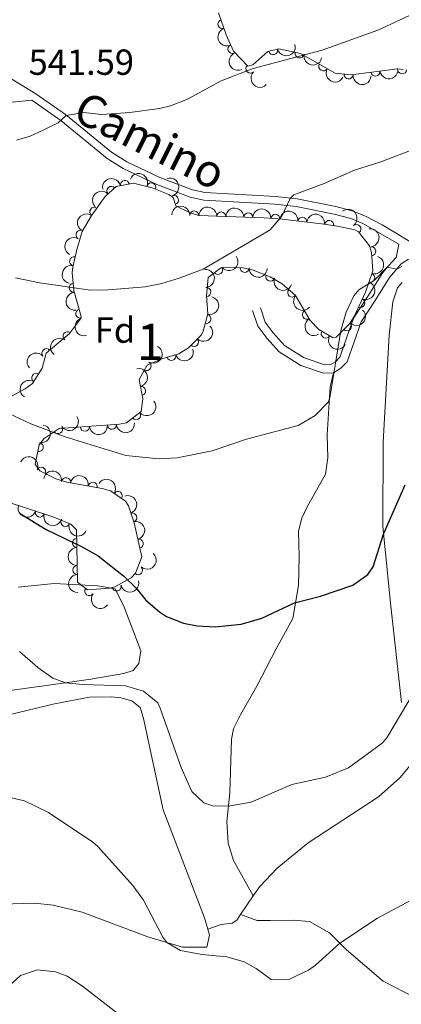
# Model space of a CAD drawing. Units: metres. Extents: x 641809 to 648738, y 720838 to 725609.
# Drawn here: x 646004 to 646110, y 721013 to 721285 of the extents above; entities that cross this region are included whole.
import ezdxf
from ezdxf.enums import TextEntityAlignment as Align

# ---------------------------------------------------------------- set-up
doc = ezdxf.new("R2010")
doc.units = ezdxf.units.M
doc.header["$MEASUREMENT"] = 0
doc.linetypes.add('DGN Style 3', pattern=[108.14109833394497, 77.24364166710355, -30.89745666684142])
for name, color, linetype, lineweight in [('Centroides', 7, 'Continuous', 5), ('Entidades rústicas y varios', 7, 'Continuous', 5), ('Relieve y altimetría', 7, 'Continuous', 5), ('Textos de rotulación', 7, 'Continuous', 5), ('Viales y ferrocarril', 7, 'Continuous', 5)]:
    doc.layers.add(name, color=color, linetype=linetype, lineweight=lineweight)
doc.styles.add('Style-arial', font='arial.shx', dxfattribs={"bigfont": 'arialbig.shx'})
doc.styles.add('Style-Arial Narrow', font='txt')
doc.styles.add('Style-Helvetica-Narrow-Oblique', font='txt')

msp = doc.modelspace()

# ---------------------------------------------------------------- linework, layer by layer
at = {"layer": 'Entidades rústicas y varios', "color": 92, "linetype": 'DGN Style 3', "lineweight": 5}
for points in [[(646110.4099999999, 721270.8999999999, 538.73), (646108.8300000001, 721271.05, 538.83), (646096.0900000001, 721269.46, 540.26), (646091.6699999999, 721269.8600000001, 540.38), (646082.0800000001, 721275.29, 540.61), (646076.02, 721276.5900000001, 541.21), (646073.02, 721275.8500000001, 541.33), (646068.8800000001, 721272.1699999999, 541.34), (646067.51, 721271.8200000001, 541.44), (646063.5, 721275.94, 542.28), (646061.47, 721280.45, 543.05), (646059.3899999999, 721286.55, 544.1800000000001)], [(646001.52, 721180.3200000001, 531.87), (646005.9099999999, 721182.6599999999, 532.5), (646007.96, 721184.1300000001, 532.82), (646010.6200000001, 721188.3600000001, 533.17), (646011.78, 721192.54, 533.77), (646018.2, 721197.98, 534.72), (646021.21, 721202.02, 535.33), (646021.3800000001, 721202.6699999999, 535.4300000000001), (646019.4099999999, 721209.8300000001, 536.62), (646018.96, 721214.75, 537.5600000000001), (646019.0800000001, 721216.3300000001, 537.8100000000001), (646020.19, 721221.2, 537.8), (646021.72, 721226.1200000001, 538.04), (646024.1799999999, 721230.3800000001, 538.9), (646028.05, 721235.77, 539.4), (646031.05, 721238.56, 539.47), (646035.9199999999, 721239.48, 539.45), (646041.04, 721238.24, 539.23), (646045.6300000001, 721236.3999999999, 538.65), (646046.8800000001, 721235.54, 538.4), (646047.6100000001, 721233.23, 537.9300000000001), (646051.3500000001, 721231.4299999999, 536.98), (646053.9199999999, 721230.54, 536.62), (646072.03, 721229.8900000001, 534.96), (646077.01, 721229.52, 534.74), (646087.8999999999, 721228.26, 534.32), (646092.26, 721227.6400000001, 533.89), (646097.06, 721226.5800000001, 533.1), (646098.0800000001, 721226.1000000001, 532.94), (646101.1000000001, 721222.1499999999, 532.22), (646101.6499999999, 721220.3500000001, 531.98), (646102.04, 721215.3200000001, 531.66), (646099.98, 721209.4199999999, 531.65), (646097.02, 721202.8800000001, 532.4300000000001), (646095.6799999999, 721200.76, 532.7), (646091.95, 721197, 532.67), (646091.0900000001, 721196.75, 532.7), (646087.0800000001, 721199.04, 533.02), (646084.76, 721201.53, 533.29), (646080.71, 721208.4299999999, 534.48), (646076.94, 721211.69, 534.67), (646073.6699999999, 721213.6599999999, 534.72), (646068.95, 721215.45, 534.75), (646066.2, 721216.1000000001, 534.72), (646061.2, 721216.29, 534.52), (646059.94, 721216.01, 534.48), (646056.49, 721213.4099999999, 534.36), (646056.1000000001, 721208.4099999999, 534.2), (646056.4099999999, 721203.4199999999, 534), (646055.19, 721198.6200000001, 533.72), (646054.6399999999, 721197.6000000001, 533.65), (646051.06, 721194.05, 533.28), (646048.45, 721192.3999999999, 533.05), (646043.73, 721190.98, 532.83), (646039.6799999999, 721189.25, 532.58), (646037.4199999999, 721185.27, 531.98), (646038.4299999999, 721179.95, 531.39), (646038.02, 721176.46, 531.15), (646033.95, 721173.27, 531), (646032.03, 721172.8900000001, 530.92), (646015.3400000001, 721171.71, 529.73), (646011.22, 721168.97, 529.39), (646009.8400000001, 721167.22, 529.25), (646008.72, 721161.8900000001, 528.92), (646009.95, 721160.02, 528.78), (646014.45, 721157.8, 528.95), (646017.4199999999, 721156.8800000001, 529.13), (646027.27, 721155.2, 529.17), (646029.52, 721154.51, 529.13), (646033.69, 721151.6400000001, 528.89), (646034.46, 721150.4099999999, 528.78), (646036.0700000001, 721145.71, 528.17), (646038.1499999999, 721136.31, 527.59), (646036.4299999999, 721131.77, 527.23), (646035.22, 721130.46, 527.11), (646030.77, 721127.97, 526.76), (646029.23, 721127.5900000001, 526.64), (646023.19, 721127.1599999999, 526.33), (646020.3899999999, 721129.31, 526.16), (646020.31, 721134.3, 526.22), (646020.1699999999, 721143.7, 527.11), (646018.52, 721145.3, 527.23), (646013.8999999999, 721147.23, 527.39), (646000.0900000001, 721151.75, 527.71)]]:
    msp.add_polyline3d(points, dxfattribs=at)
at = {"layer": 'Entidades rústicas y varios', "color": 92, "linetype": 'Continuous', "lineweight": 5}
for points in [[(646109.9299999999, 721096.05, 520.19), (646106.96, 721123.51, 522.92), (646104.79, 721144.71, 525.24), (646104.9099999999, 721167.9199999999, 526.55), (646106.55, 721197.54, 528.03), (646107.5700000001, 721206.72, 528.27), (646108.9099999999, 721210.5700000001, 528.27), (646110.1599999999, 721212.1000000001, 528.27)], [(646003.98, 721127.94, 521.86), (646013.94, 721128.8999999999, 522.69), (646025.8999999999, 721128.27, 523.34), (646030.79, 721127.4199999999, 524), (646033.3, 721122.3500000001, 523.52), (646037.8899999999, 721110.3500000001, 522.99), (646037.3700000001, 721106.8600000001, 522.39), (646035.77, 721104.8600000001, 522.15), (646033.23, 721104.01, 521.5), (646024.0900000001, 721102.48, 520.73), (646010.4199999999, 721100.53, 519.3), (645994.8999999999, 721098.45, 518.35)], [(645906.3999999999, 721071.55, 520.9), (645915.05, 721075.1599999999, 519.77), (645936.4299999999, 721081.3999999999, 518.23), (645955.75, 721085.1699999999, 517.22), (645972.3200000001, 721086.81, 516.5600000000001), (645986.1000000001, 721089.1100000001, 516.74), (645998.7, 721091.97, 516.98), (646014.0800000001, 721095.6799999999, 517.87), (646023.6799999999, 721097.56, 519.0600000000001), (646029.8300000001, 721097.6499999999, 519.24), (646032.3899999999, 721097.3400000001, 519.3), (646035.4199999999, 721096.46, 519.41), (646037.77, 721094.6400000001, 519.59), (646038.6300000001, 721091.6300000001, 519.59), (646044.1100000001, 721066.4199999999, 517.87), (646055.47, 721036.53, 515.97), (646056.44, 721033.3900000001, 516.05)], [(646056.44, 721033.3900000001, 516.05), (646056.9299999999, 721031.8, 516.09), (646056.1699999999, 721028.4199999999, 515.97), (646049.44, 721028.4299999999, 515.49), (646039.8800000001, 721031.31, 514.42), (646021.6699999999, 721038.1100000001, 513.0600000000001), (646013.6399999999, 721040.0800000001, 512.7), (646008.6399999999, 721040.5900000001, 512.58), (645999.48, 721040.3300000001, 512.82), (645983.75, 721036.73, 513.24), (645973.44, 721035.19, 513.41), (645963.9299999999, 721034.81, 513.83), (645953.95, 721035.01, 514.6), (645943.28, 721034.6200000001, 515.55), (645931.81, 721033.29, 516.8), (645921.73, 721031.72, 518.23)]]:
    msp.add_polyline3d(points, dxfattribs=at)
at = {"layer": 'Entidades rústicas y varios', "color": 92, "linetype": 'Continuous', "lineweight": 5, "extrusion": (0.203875360731482, -0.09749861077269908, 0.974129795347623)}
msp.add_arc((929430.5647599618, -264509.4437517063, 61921.62011937528), 2.516055640060342, 45.36446333574665, 225.9090503451193, dxfattribs=at)
at = {"layer": 'Entidades rústicas y varios', "color": 92, "linetype": 'Continuous', "lineweight": 5}
for centre, radius, start, end in [((646060.4731432043, 721283.433926861, 543.820522990692), 1.250091938746998, 109.7946963759869, 289.0082507949822), ((646063.2325349711, 721276.5817544039, 542.5825992872631), 1.250091938746998, 115.1991890348153, 294.4127434538108), ((646074.4856372566, 721276.2316189383, 541.3196800262558), 1.250091938746998, 194.822513041059, 14.03606746005435), ((646081.7934186971, 721275.3714320136, 540.7596578865131), 1.250091938746998, 168.8584912826001, 348.0720457015954), ((646068.2034407314, 721271.1355099333, 541.4801024503505), 1.250091938746999, 135.1909891902383, 314.4045436092337), ((646088.3499322599, 721271.7622922289, 540.4859161247537), 1.250091938746998, 151.4469799509587, 330.6605343699541), ((646095.328444347, 721269.5485090928, 540.3144854084372), 1.250091938746998, 175.7951091213579, 355.0086635403533), ((646102.7351385618, 721270.3089999869, 539.6529212179369), 1.250091938746999, 188.080107309806, 7.293661728801411), ((646110.1404321585, 721270.9451899084, 538.8258525034869), 1.250091938746998, 175.542942942587, 354.7564973615824), ((646029.7915286564, 721237.362977651, 539.4616604445632), 1.250091938746999, 43.88900268979347, 223.1025571087889), ((646033.5114711588, 721239.0051453265, 539.4548673714784), 1.250091938746998, 11.66393446352254, 190.8774888825179), ((646040.8151839406, 721238.3091027862, 539.1110387734684), 1.250091938746999, 339.1217210588362, 158.3352754778317), ((646047.0781075326, 721234.8483642642, 538.0182283691676), 1.250091938746998, 288.5035997657233, 107.7171541847187), ((646025.0748207672, 721231.5928228972, 539.1076516405009), 1.250091938746999, 55.28795478720698, 234.5015092062024), ((646052.7066261449, 721230.5640272766, 536.6167762922798), 1.250091938746999, 358.9105968255068, 178.1241512445023), ((646060.1705500456, 721230.2961338176, 535.9326176133554), 1.250091938746999, 358.9105968255068, 178.1241512445023), ((646067.6344739462, 721230.0282403589, 535.248458934431), 1.250091938746999, 358.9105968255068, 178.1241512445023), ((646075.1050311385, 721229.6419697572, 534.7690818959437), 1.250091938746999, 356.7170531799673, 175.9306075989628), ((646082.5563176314, 721228.8586368414, 534.4781679035607), 1.250091938746998, 354.3662445574466, 173.579798976442), ((646089.9802514596, 721227.9444778515, 533.9926468313088), 1.250091938746999, 352.8728580109172, 172.0864124299127), ((646097.5023153995, 721226.8234585479, 532.8932209267487), 1.250091938746999, 308.3661337351572, 127.5796881541527), ((646021.2392786203, 721225.2485164753, 538.0843282543987), 1.250091938746998, 60.96124066853639, 240.1747950875318), ((646101.6038393339, 721220.6929661729, 531.922715783643), 1.250091938746999, 275.3997077410881, 94.61326216008347), ((646019.4682867208, 721217.9457697191, 537.8041734496168), 1.250091938746999, 78.12630487996536, 257.3398592989608), ((646059.2854502322, 721215.5411464698, 534.4229569320477), 1.250091938746999, 217.9686880675566, 37.18224248655198), ((646066.596474956, 721216.1044583321, 534.6859195050105), 1.250091938746998, 178.7899689888351, 358.0035234078305), ((646073.6968514842, 721213.6706830957, 534.7272939210948), 1.250091938746999, 160.1975662926748, 339.4111207116702), ((646101.3289894478, 721213.3427976789, 531.6546398462033), 1.250091938746999, 251.7193835339018, 70.93293795289723), ((646019.3603004785, 721210.587584419, 537.0019732239898), 1.250091938746999, 96.19208894832718, 275.4056433673226), ((646056.0164213644, 721209.4406881011, 534.1914089533185), 1.250091938746999, 274.5210502087417, 93.73460462773718), ((646079.7527314099, 721209.2835637697, 534.576488133537), 1.250091938746998, 140.1154853156876, 319.329039734683), ((646098.5912767567, 721206.3989891375, 532.1469356703208), 1.250091938746999, 246.6146831500718, 65.82823756906714), ((646021.1892967056, 721203.4366601079, 535.7566506083865), 1.250091938746999, 106.3498521077167, 285.5634065267122), ((646056.0318506921, 721202.0114019103, 533.8469581859252), 1.250091938746998, 256.7054499563338, 75.91900437532927), ((646083.8458887516, 721203.1259173453, 533.7492527541996), 1.250091938746998, 121.3772428064858, 300.5907972254812), ((646094.8855760829, 721199.9868895249, 532.6866491457924), 1.250091938746999, 226.1956494156836, 45.40920383467903), ((646017.658554961, 721197.2206208175, 534.7582864470374), 1.250091938746998, 54.27822685305194, 233.4917812720474), ((646089.0093581544, 721197.9606645252, 532.9533356758259), 1.250091938746998, 151.2366699222826, 330.450224341278), ((646052.6165885297, 721195.6210208563, 533.3506609378763), 1.250091938746999, 225.7250867508553, 44.93864116985073), ((646011.8155563874, 721192.5445560999, 533.9143615867911), 1.250091938746998, 41.24250294019915, 220.4560573591946), ((646039.4995714747, 721188.971765986, 532.3729137710083), 1.250091938746999, 241.3765529775101, 60.59010739650554), ((646046.3509345558, 721191.7888756052, 532.8966920509613), 1.250091938746999, 197.7099419319034, 16.92349635089879), ((646008.997959448, 721185.7439392658, 533.0418608466796), 1.250091938746999, 58.80277170305033, 238.0163261220457), ((646037.9980921738, 721182.1203969023, 531.4950577892954), 1.250091938746998, 281.7158126889111, 100.9293671079064), ((646036.6243408362, 721175.3908939417, 531.0627870279193), 1.250091938746998, 219.0549344203357, 38.26848883933111), ((646015.0383256946, 721171.5328029066, 529.6201945986674), 1.250091938746998, 214.5919961555759, 33.80555057457127), ((646022.4529139379, 721172.232449261, 530.148443071992), 1.250091938746998, 185.0103020767197, 4.223856495715169), ((646029.9153886468, 721172.7600538242, 530.6805188601035), 1.250091938746998, 185.0103020767197, 4.223856495715169), ((646009.6858110495, 721166.5811016378, 529.1345389466361), 1.250091938746999, 259.0991756611625, 78.31273008015783), ((646010.3542953318, 721159.7987923163, 528.8379027993026), 1.250091938746999, 334.7075019845532, 153.9210564035486), ((646017.2454851819, 721156.8899729205, 529.134303097199), 1.250091938746998, 351.2870251426759, 170.5005795616712), ((646024.6386616239, 721155.6290047555, 529.1643261487405), 1.250091938746998, 351.2870251426759, 170.5005795616712), ((646031.548579515, 721153.090146736, 528.9534118935459), 1.250091938746999, 326.4284922628677, 145.6420466818631), ((646010.0044036526, 721148.5255537527, 527.5079056697705), 1.250091938746999, 162.8429385825009, 342.0564930014963), ((646017.037648042, 721145.9403952137, 527.3214987561911), 1.250091938746999, 158.2934813232745, 337.5070357422699), ((646035.5504875057, 721147.1663847484, 528.2065279285054), 1.250091938746998, 289.8752212045412, 109.0887756235366), ((646020.2427022541, 721140.1286854292, 526.8900472406053), 1.250091938746999, 91.81943984874603, 271.0329942677415), ((646037.333985623, 721139.9074529461, 527.7370060256025), 1.250091938746998, 283.4433281813661, 102.6568826003616), ((646020.3557855284, 721132.661238939, 526.2153035604053), 1.250091938746999, 91.88465246383865, 271.0982068828341), ((646037.1361533192, 721132.5632675944, 527.2174309579678), 1.250091938746999, 228.2386112721433, 47.45216569113875), ((646023.6894538337, 721126.801089298, 526.2994732761156), 1.250091938746999, 143.4470477188841, 322.6606021378795), ((646031.2141639076, 721128.0996943726, 526.7005105415435), 1.250091938746998, 194.8271891023815, 14.04074352137693)]:
    msp.add_arc(centre, radius, start, end, dxfattribs=at)
at = {"layer": 'Entidades rústicas y varios', "color": 92, "linetype": 'Continuous', "lineweight": 5, "extrusion": (0.1148020162930667, 0.1946577480375355, 0.9741297953476229)}
msp.add_arc((-190097.7132341902, -924798.7482768069, 215100.1653251437), 2.516055640060341, 45.36446333574667, 225.9090503451193, dxfattribs=at)
at = {"layer": 'Entidades rústicas y varios', "color": 92, "linetype": 'Continuous', "lineweight": 5, "extrusion": (0.2121520904889463, -0.07786290719699689, 0.974129795347623)}
msp.add_arc((899706.9266495097, -348613.4287620074, 81431.7088076495), 2.516055640060342, 45.36446333574664, 225.9090503451193, dxfattribs=at)
at = {"layer": 'Entidades rústicas y varios', "color": 92, "linetype": 'Continuous', "lineweight": 5, "extrusion": (0.1884374109778098, 0.1247496852099364, 0.9741297953476231)}
msp.add_arc((244773.4203107338, -912523.3736261814, 212251.8151718288), 2.516055640060342, 45.36446333574664, 225.9090503451193, dxfattribs=at)
at = {"layer": 'Entidades rústicas y varios', "color": 92, "linetype": 'Continuous', "lineweight": 5, "extrusion": (0.2259883474240997, -0.0006392530975130735, 0.9741297953476231)}
msp.add_arc((723093.1150384156, -627244.5895443762, 146070.4718221077), 2.516055640060343, 45.36446333574663, 225.9090503451192, dxfattribs=at)
at = {"layer": 'Entidades rústicas y varios', "color": 92, "linetype": 'Continuous', "lineweight": 5, "extrusion": (0.2171324125031374, 0.06264708498059272, 0.974129795347623)}
msp.add_arc((513897.5595819885, -799361.4103802629, 185998.9880416653), 2.516055640060342, 45.36446333574664, 225.9090503451193, dxfattribs=at)
at = {"layer": 'Entidades rústicas y varios', "color": 92, "linetype": 'Continuous', "lineweight": 5, "extrusion": (0.1719919368004709, 0.1465943910646687, 0.974129795347623)}
msp.add_arc((129820.3076849998, -934646.7605511978, 217383.7827025694), 2.516055640060343, 45.36446333574663, 225.9090503451193, dxfattribs=at)
at = {"layer": 'Entidades rústicas y varios', "color": 92, "linetype": 'Continuous', "lineweight": 5, "extrusion": (0.1368619915024276, 0.1798330812114047, 0.9741297953476231)}
msp.add_arc((-77334.45643319673, -940155.367180374, 218661.0501991199), 2.516055640060343, 45.36446333574663, 225.9090503451192, dxfattribs=at)
at = {"layer": 'Entidades rústicas y varios', "color": 92, "linetype": 'Continuous', "lineweight": 5, "extrusion": (-0.2068209034185858, -0.09108378409529455, 0.9741297953476229)}
msp.add_arc((-399682.3614970413, 859238.4602972914, -198782.5062339092), 2.516055640060342, 45.36446333574663, 225.9090503451192, dxfattribs=at)
at = {"layer": 'Entidades rústicas y varios', "color": 92, "linetype": 'Continuous', "lineweight": 5, "extrusion": (-0.1253531949686259, -0.1880364813730461, 0.974129795347623)}
msp.add_arc((137474.0316698141, 933783.4866617958, -216075.9213072652), 2.516055640060342, 45.36446333574664, 225.9090503451193, dxfattribs=at)
at = {"layer": 'Entidades rústicas y varios', "color": 92, "linetype": 'Continuous', "lineweight": 5, "extrusion": (-0.201626764677082, 0.1020675736061696, 0.974129795347623)}
msp.add_arc((-935271.5073261743, 244290.9633555263, -56121.4025190386), 2.516055640060342, 45.36446333574663, 225.9090503451193, dxfattribs=at)
at = {"layer": 'Entidades rústicas y varios', "color": 92, "linetype": 'Continuous', "lineweight": 5, "extrusion": (-0.005773994294254195, -0.2259154771278147, 0.974129795347623)}
msp.add_arc((627388.7187576611, 718547.6605466242, -166143.1605234042), 2.516055640060342, 45.36446333574663, 225.9090503451193, dxfattribs=at)
at = {"layer": 'Entidades rústicas y varios', "color": 92, "linetype": 'Continuous', "lineweight": 5, "extrusion": (-0.1637705168999419, -0.1557252696588581, 0.974129795347623)}
for centre in [(-77482.32003108447, 940320.1718670733, -217595.286278242), (-77476.98263293778, 940325.1064752, -217597.13339049), (-77471.64523479133, 940330.041083327, -217598.9805027381)]:
    msp.add_arc(centre, 2.516055640060342, 45.36446333574663, 225.9090503451193, dxfattribs=at)
at = {"layer": 'Entidades rústicas y varios', "color": 92, "linetype": 'Continuous', "lineweight": 5, "extrusion": (0.03898970098000402, -0.2226004156184083, 0.9741297953476231)}
msp.add_arc((760768.2751589941, 583582.2565474262, -134832.7778908775), 2.516055640060342, 45.36446333574663, 225.9090503451192, dxfattribs=at)
at = {"layer": 'Entidades rústicas y varios', "color": 92, "linetype": 'Continuous', "lineweight": 5, "extrusion": (-0.1696109286970088, -0.1493428092762971, 0.974129795347623)}
msp.add_arc((-114352.1614538204, 936757.7597320189, -216770.7358317282), 2.516055640060343, 45.36446333574664, 225.9090503451193, dxfattribs=at)
at = {"layer": 'Entidades rústicas y varios', "color": 92, "linetype": 'Continuous', "lineweight": 5, "extrusion": (-0.1755939060148363, -0.1422600505639271, 0.974129795347623)}
msp.add_arc((-153689.8602072468, 931405.5622975942, -215529.3733519696), 2.516055640060342, 45.36446333574664, 225.9090503451193, dxfattribs=at)
at = {"layer": 'Entidades rústicas y varios', "color": 92, "linetype": 'Continuous', "lineweight": 5, "extrusion": (-0.1792417827659022, -0.1376354791719756, 0.9741297953476231)}
msp.add_arc((-178547.7824389689, 927192.6151913239, -214552.5063606947), 2.516055640060343, 45.36446333574665, 225.9090503451193, dxfattribs=at)
at = {"layer": 'Entidades rústicas y varios', "color": 92, "linetype": 'Continuous', "lineweight": 5, "extrusion": (-0.22431103981253, 0.02748998425281156, 0.974129795347623)}
msp.add_arc((-794466.7670452488, 539364.29401322, -124580.9922714048), 2.516055640060342, 45.36446333574664, 225.9090503451193, dxfattribs=at)
at = {"layer": 'Entidades rústicas y varios', "color": 92, "linetype": 'Continuous', "lineweight": 5, "extrusion": (-0.1732360166030093, 0.1451221015818064, 0.974129795347623)}
msp.add_arc((-967770.0254169883, 31424.83586503816, -6744.654626720381), 2.516055640060342, 45.36446333574663, 225.9090503451193, dxfattribs=at)
at = {"layer": 'Entidades rústicas y varios', "color": 92, "linetype": 'Continuous', "lineweight": 5, "extrusion": (0.06080406148780855, -0.2176557096025396, 0.974129795347623)}
msp.add_arc((816246.9372120216, 507458.1365876443, -117173.725007615), 2.516055640060342, 45.36446333574667, 225.9090503451193, dxfattribs=at)
at = {"layer": 'Entidades rústicas y varios', "color": 92, "linetype": 'Continuous', "lineweight": 5, "extrusion": (0.122331511164891, -0.1900161656073303, 0.9741297953476231)}
msp.add_arc((933589.6323361221, 250191.3170570423, -57490.45064606743), 2.516055640060343, 45.36446333574664, 225.9090503451193, dxfattribs=at)
at = {"layer": 'Entidades rústicas y varios', "color": 92, "linetype": 'Continuous', "lineweight": 5, "extrusion": (0.02904529674360866, 0.2241149538809803, 0.9741297953476231)}
msp.add_arc((-548009.3760905369, -777499.3194589546, 180920.9578372349), 2.516055640060342, 45.36446333574665, 225.9090503451193, dxfattribs=at)
at = {"layer": 'Entidades rústicas y varios', "color": 92, "linetype": 'Continuous', "lineweight": 5, "extrusion": (-0.1003637732769292, 0.2024802578762072, 0.974129795347623)}
msp.add_arc((-899189.036318636, -349837.1639839722, 81704.38607174146), 2.516055640060343, 45.36446333574664, 225.9090503451193, dxfattribs=at)
at = {"layer": 'Entidades rústicas y varios', "color": 92, "linetype": 'Continuous', "lineweight": 5, "extrusion": (-0.1709902185180501, 0.1477615883345455, 0.974129795347623)}
msp.add_arc((-968110.7516854259, 16938.57988659036, -3381.646067550333), 2.516055640060342, 45.36446333574663, 225.9090503451193, dxfattribs=at)
at = {"layer": 'Entidades rústicas y varios', "color": 92, "linetype": 'Continuous', "lineweight": 5, "extrusion": (0.1640980103516825, 0.1553801300508444, 0.974129795347623)}
msp.add_arc((79488.8017003733, -939922.5410213494, 218601.9377364818), 2.516055640060342, 45.36446333574665, 225.9090503451193, dxfattribs=at)
at = {"layer": 'Entidades rústicas y varios', "color": 92, "linetype": 'Continuous', "lineweight": 5, "extrusion": (0.2050742608119011, 0.09495098403097582, 0.974129795347623)}
msp.add_arc((383011.2509602588, -866178.8575501628, 201494.1164385931), 2.516055640060343, 45.36446333574663, 225.9090503451193, dxfattribs=at)
at = {"layer": 'Entidades rústicas y varios', "color": 92, "linetype": 'Continuous', "lineweight": 5, "extrusion": (-0.08194982217116009, 0.2106071424764921, 0.9741297953476231)}
msp.add_arc((-863653.0899806208, -426379.9582762978, 99462.12346165176), 2.516055640060342, 45.36446333574665, 225.9090503451193, dxfattribs=at)
at = {"layer": 'Entidades rústicas y varios', "color": 92, "linetype": 'Continuous', "lineweight": 5, "extrusion": (0.1752263758407946, -0.1427125047979287, 0.974129795347623)}
msp.add_arc((967167.9331980029, -44166.92535154015, 10797.16051917749), 2.516055640060342, 45.36446333574665, 225.9090503451193, dxfattribs=at)
at = {"layer": 'Entidades rústicas y varios', "color": 92, "linetype": 'Continuous', "lineweight": 5, "extrusion": (-0.1175822466790128, 0.1929910803169773, 0.974129795347623)}
msp.add_arc((-926965.3494414634, -272396.3014942094, 63741.06093924063), 2.516055640060342, 45.36446333574665, 225.9090503451193, dxfattribs=at)
at = {"layer": 'Entidades rústicas y varios', "color": 92, "linetype": 'Continuous', "lineweight": 5, "extrusion": (0.2252090288406129, 0.01876259962441792, 0.9741297953476229)}
msp.add_arc((665076.3449812108, -685403.3604754624, 159555.6906935442), 2.516055640060342, 45.36446333574664, 225.9090503451193, dxfattribs=at)
at = {"layer": 'Entidades rústicas y varios', "color": 92, "linetype": 'Continuous', "lineweight": 5, "extrusion": (-0.003323263901148399, 0.2259648152545913, 0.9741297953476229)}
msp.add_arc((-656633.2226468781, -693093.4135807756, 161337.7730350869), 2.516055640060341, 45.36446333574665, 225.9090503451193, dxfattribs=at)
at = {"layer": 'Entidades rústicas y varios', "color": 92, "linetype": 'Continuous', "lineweight": 5, "extrusion": (0.197648516048129, -0.1095728338593592, 0.974129795347623)}
msp.add_arc((943985.4276946492, -209634.7430312644, 49182.91068201429), 2.516055640060342, 45.36446333574664, 225.9090503451193, dxfattribs=at)
at = {"layer": 'Entidades rústicas y varios', "color": 92, "linetype": 'Continuous', "lineweight": 5, "extrusion": (0.2192994594812554, -0.05457919830143587, 0.9741297953476229)}
msp.add_arc((855888.4615840586, -440947.3897222378, 102843.2799176847), 2.516055640060342, 45.36446333574663, 225.9090503451193, dxfattribs=at)
at = {"layer": 'Entidades rústicas y varios', "color": 92, "linetype": 'Continuous', "lineweight": 5, "extrusion": (-0.001467353521741128, 0.2259844877190478, 0.9741297953476231)}
msp.add_arc((-650724.3982437744, -698319.146824931, 162550.7772590419), 2.516055640060342, 45.36446333574661, 225.9090503451192, dxfattribs=at)
at = {"layer": 'Entidades rústicas y varios', "color": 92, "linetype": 'Continuous', "lineweight": 5, "extrusion": (0.03506094535557328, -0.2232529326274836, 0.9741297953476231)}
msp.add_arc((750082.5406134798, 596518.319040949, -137838.2915915032), 2.516055640060342, 45.36446333574663, 225.9090503451192, dxfattribs=at)
at = {"layer": 'Entidades rústicas y varios', "color": 92, "linetype": 'Continuous', "lineweight": 5, "extrusion": (0.2173609017845541, 0.0618496579732148, 0.9741297953476231)}
msp.add_arc((516835.4373256896, -797501.1491750043, 185559.6917384868), 2.516055640060342, 45.36446333574664, 225.9090503451193, dxfattribs=at)
at = {"layer": 'Entidades rústicas y varios', "color": 92, "linetype": 'Continuous', "lineweight": 5, "extrusion": (-0.01619919193447708, -0.2254079146717529, 0.974129795347623)}
msp.add_arc((592651.3656640502, 745954.9023622527, -172507.0859401413), 2.516055640060342, 45.36446333574661, 225.9090503451192, dxfattribs=at)
at = {"layer": 'Entidades rústicas y varios', "color": 92, "linetype": 'Continuous', "lineweight": 5, "extrusion": (-0.06238014234479593, 0.217209253157045, 0.9741297953476229)}
msp.add_arc((-820013.464569287, -501405.8136290486, 116867.6714257146), 2.516055640060343, 45.36446333574665, 225.9090503451193, dxfattribs=at)
at = {"layer": 'Entidades rústicas y varios', "color": 92, "linetype": 'Continuous', "lineweight": 5, "extrusion": (0.1048506145905271, 0.200193632356244, 0.9741297953476229)}
msp.add_arc((-237699.6436115376, -914212.7375254116, 212635.660444946), 2.516055640060341, 45.36446333574666, 225.9090503451193, dxfattribs=at)
at = {"layer": 'Entidades rústicas y varios', "color": 92, "linetype": 'Continuous', "lineweight": 5, "extrusion": (-0.1881499048076704, 0.1251828867571874, 0.9741297953476231)}
msp.add_arc((-958292.7000429239, 134917.2565903919, -30754.39385293756), 2.516055640060342, 45.36446333574664, 225.9090503451193, dxfattribs=at)
at = {"layer": 'Entidades rústicas y varios', "color": 92, "linetype": 'Continuous', "lineweight": 5, "extrusion": (0.05256324827885991, -0.2197913709552155, 0.9741297953476231)}
msp.add_arc((796031.0775870127, 537009.8537318173, -124034.6309554134), 2.516055640060342, 45.36446333574663, 225.9090503451193, dxfattribs=at)
at = {"layer": 'Entidades rústicas y varios', "color": 92, "linetype": 'Continuous', "lineweight": 5, "extrusion": (0.0247914313448679, 0.2246253030000649, 0.974129795347623)}
msp.add_arc((-563025.9077313842, -767198.9935216896, 178527.9265078188), 2.516055640060342, 45.36446333574666, 225.9090503451193, dxfattribs=at)
at = {"layer": 'Entidades rústicas y varios', "color": 92, "linetype": 'Continuous', "lineweight": 5, "extrusion": (0.0421953043203412, 0.2220150853192458, 0.9741297953476231)}
msp.add_arc((-500004.4558460859, -807542.9151595044, 187885.8684439111), 2.516055640060342, 45.36446333574666, 225.9090503451193, dxfattribs=at)
at = {"layer": 'Entidades rústicas y varios', "color": 92, "linetype": 'Continuous', "lineweight": 5, "extrusion": (-0.125540157808204, 0.1879117095699187, 0.974129795347623)}
msp.add_arc((-937782.441396038, -234441.7905036702, 54931.12206670678), 2.516055640060341, 45.36446333574665, 225.9090503451193, dxfattribs=at)
at = {"layer": 'Entidades rústicas y varios', "color": 92, "linetype": 'Continuous', "lineweight": 5, "extrusion": (0.1462961240119375, 0.1722457137785496, 0.974129795347623)}
for centre in [(-25534.38855062611, -942718.9850099797, 219246.0293252566), (-25539.73479064391, -942723.962417949, 219247.7302448853)]:
    msp.add_arc(centre, 2.516055640060342, 45.36446333574665, 225.9090503451193, dxfattribs=at)
at = {"layer": 'Entidades rústicas y varios', "color": 92, "linetype": 'Continuous', "lineweight": 5, "extrusion": (-0.2132178036791757, -0.07489532702530066, 0.9741297953476231)}
msp.add_arc((-466312.2344158123, 826668.2600096477, -191237.0619974647), 2.516055640060342, 45.36446333574665, 225.9090503451193, dxfattribs=at)
at = {"layer": 'Entidades rústicas y varios', "color": 92, "linetype": 'Continuous', "lineweight": 5, "extrusion": (-0.1829821201990282, -0.1326223416452396, 0.9741297953476231)}
for centre in [(-204802.2096498552, 921925.1344275547, -213335.4861060176), (-204796.8499480464, 921930.2516996663, -213336.6424462182)]:
    msp.add_arc(centre, 2.516055640060342, 45.36446333574665, 225.9090503451193, dxfattribs=at)
at = {"layer": 'Entidades rústicas y varios', "color": 92, "linetype": 'Continuous', "lineweight": 5, "extrusion": (-0.2217802309391986, -0.04341279742833858, 0.9741297953476229)}
msp.add_arc((-583620.9572383898, 752664.9155704295, -174068.8406670408), 2.516055640060342, 45.36446333574665, 225.9090503451193, dxfattribs=at)
at = {"layer": 'Entidades rústicas y varios', "color": 92, "linetype": 'Continuous', "lineweight": 5, "extrusion": (-0.2040121861654462, 0.09721198337650344, 0.9741297953476231)}
msp.add_arc((-928919.4371272202, 266053.7693393014, -61180.24781857792), 2.516055640060341, 45.36446333574663, 225.9090503451193, dxfattribs=at)
at = {"layer": 'Entidades rústicas y varios', "color": 92, "linetype": 'Continuous', "lineweight": 5, "extrusion": (0.2004733472160942, 0.1043148065807228, 0.9741297953476229)}
for centre in [(341535.0921797703, -882388.1476796182, 205247.2826995652), (341529.7337342066, -882393.2942855876, 205248.3071546081)]:
    msp.add_arc(centre, 2.516055640060342, 45.36446333574664, 225.9090503451193, dxfattribs=at)
at = {"layer": 'Entidades rústicas y varios', "color": 92, "linetype": 'Continuous', "lineweight": 5, "extrusion": (-0.1918381868154437, 0.1194539739621966, 0.9741297953476229)}
msp.add_arc((-953649.3389452953, 163017.8319813098, -37277.32958780637), 2.516055640060342, 45.36446333574667, 225.9090503451193, dxfattribs=at)
at = {"layer": 'Entidades rústicas y varios', "color": 92, "linetype": 'Continuous', "lineweight": 5, "extrusion": (0.2081159116944544, 0.08808467015085109, 0.9741297953476231)}
msp.add_arc((412307.8657392837, -853228.7022888293, 198482.1957436929), 2.516055640060342, 45.36446333574665, 225.9090503451193, dxfattribs=at)
at = {"layer": 'Entidades rústicas y varios', "color": 92, "linetype": 'Continuous', "lineweight": 5, "extrusion": (0.163835499176304, -0.1556569016319211, 0.974129795347623)}
msp.add_arc((967768.4210175818, 27744.17336384859, -5895.940729192109), 2.516055640060342, 45.36446333574662, 225.9090503451192, dxfattribs=at)
at = {"layer": 'Entidades rústicas y varios', "color": 92, "linetype": 'Continuous', "lineweight": 5, "extrusion": (-0.01137653869644401, 0.2257027163843771, 0.9741297953476229)}
msp.add_arc((-681523.2545825588, -669788.709639022, 155925.679241476), 2.516055640060342, 45.36446333574662, 225.9090503451192, dxfattribs=at)
at = {"layer": 'Entidades rústicas y varios', "color": 92, "linetype": 'Continuous', "lineweight": 5, "extrusion": (0.164012557788603, -0.155470327405709, 0.9741297953476231)}
msp.add_arc((967794.7327541474, 26665.92204574705, -5646.488894497612), 2.516055640060343, 45.36446333574665, 225.9090503451193, dxfattribs=at)
at = {"layer": 'Entidades rústicas y varios', "color": 92, "linetype": 'Continuous', "lineweight": 5, "extrusion": (0.1147861293729623, 0.1946671166878777, 0.9741297953476229)}
msp.add_arc((-190213.168553161, -924641.2262268811, 215048.6142280621), 2.516055640060342, 45.36446333574663, 225.9090503451193, dxfattribs=at)
at = {"layer": 'Entidades rústicas y varios', "color": 92, "linetype": 'Continuous', "lineweight": 5, "extrusion": (0.2237380462394035, 0.0318186813204564, 0.9741297953476229)}
msp.add_arc((622982.1883580032, -721831.7767922655, 167998.2550858831), 2.516055640060342, 45.36446333574665, 225.9090503451193, dxfattribs=at)
at = {"layer": 'Relieve y altimetría', "color": 30, "linetype": 'Continuous', "lineweight": 5, "flags": 128}
for points, elevation in [([(646003.54, 721251.3900000001), (646007.29, 721252.49), (646010.9099999999, 721254.1000000001), (646015.03, 721256.1699999999), (646017.31, 721258.21), (646022.2, 721259.02), (646027.1699999999, 721258.5), (646034.8999999999, 721258.99), (646043.0900000001, 721260.1300000001), (646046.1599999999, 721260.8700000001), (646050.81, 721262.71), (646060.1599999999, 721267.74), (646068.9299999999, 721271.1699999999), (646088.04, 721276.2), (646103.4099999999, 721281.78), (646115.81, 721287.44)], 540), ([(646003.27, 721213.3200000001), (646009.8899999999, 721212.01), (646023.96, 721209.95), (646028.95, 721210.02), (646039.1000000001, 721210.8400000001), (646043.69, 721211.8), (646048.48, 721213.23), (646055.1699999999, 721215.7), (646072.79, 721226.05), (646073.6300000001, 721226.5900000001), (646076.8999999999, 721230.3500000001), (646079.22, 721235.23), (646080.1699999999, 721236.28), (646088.5900000001, 721239.3800000001), (646097, 721243.0700000001), (646104.24, 721245.4099999999), (646115.6200000001, 721249.74)], 535), ([(645991.73, 721180.3999999999), (646007.51, 721173.06), (646017, 721169.4099999999), (646033.77, 721164.28), (646042.94, 721163.3400000001), (646047.9199999999, 721163.6599999999), (646057.6100000001, 721165.56), (646067.0900000001, 721168.74), (646081.4199999999, 721172.6000000001), (646086.1300000001, 721175.3500000001), (646089.7, 721179.01), (646090.1399999999, 721180.24), (646093.1599999999, 721198.78), (646094.6399999999, 721203.8500000001), (646096.8200000001, 721208.3500000001), (646098.19, 721210.0700000001), (646102.53, 721212.74), (646106.01, 721216.3300000001), (646108.6699999999, 721215.76), (646110.0700000001, 721216.52)], 530), ([(646004.3899999999, 721110.0900000001), (646009.46, 721105.6699999999), (646013.6300000001, 721102.8), (646017.1100000001, 721101.48), (646021.8, 721101.03)], 520), ([(646021.8, 721101.03), (646033.69, 721100.69), (646038.6799999999, 721099.21), (646042.5900000001, 721095.9099999999), (646043.29, 721094.52), (646049.1000000001, 721078.05), (646052.02, 721071.48), (646055.3400000001, 721068.3400000001), (646057.8, 721067.48), (646062.1599999999, 721067.3800000001), (646068.46, 721068.52), (646079.6699999999, 721073.3700000001), (646089, 721075.44), (646095.3500000001, 721077.98), (646104.5900000001, 721084.81), (646105.9199999999, 721086.31), (646117.54, 721105.8400000001)], 520), ([(645939.48, 721004.8700000001), (645938.6300000001, 721013.51), (645941.69, 721027.45), (645944.53, 721031.4299999999), (645948.8500000001, 721034.0800000001), (645949.46, 721034.8500000001), (645951.05, 721042.74), (645952.8999999999, 721047.3700000001), (645954.28, 721050), (645957.3400000001, 721053.98), (645970.71, 721064.06), (645974.8700000001, 721066.8), (645976.8899999999, 721067.94), (645981.52, 721069.81), (645988.3, 721070.9299999999), (645991.3300000001, 721070.98), (646000.9199999999, 721070), (646005.79, 721068.8600000001), (646012.3500000001, 721065.6699999999), (646024.6300000001, 721057.49), (646026.01, 721056.27), (646035.6799999999, 721045.5), (646038.6100000001, 721041.44), (646043.99, 721031.25)], 515), ([(646043.99, 721031.25), (646045.06, 721029.75), (646048.8800000001, 721027.5800000001), (646054.77, 721026.3999999999), (646061.6799999999, 721025.76), (646066.49, 721024.3999999999), (646069.8300000001, 721022.54), (646073.96, 721019.56), (646078.98, 721019.5800000001), (646084.24, 721022.0700000001), (646086.23, 721023.46), (646092.9199999999, 721029.5800000001), (646103.3600000001, 721036.49), (646112.6499999999, 721041.46)], 515), ([(645995.29, 721011.31), (646000.3400000001, 721016.6599999999), (646004.6599999999, 721020.5900000001), (646009.3899999999, 721022.22), (646014.3600000001, 721021.6300000001), (646017.51, 721020.4099999999), (646021.75, 721017.72), (646035.01, 721007.45)], 510)]:
    msp.add_lwpolyline(points, dxfattribs=dict(at, elevation=elevation))
at = {"layer": 'Relieve y altimetría', "color": 30, "linetype": 'Continuous', "lineweight": 25, "elevation": 525, "flags": 128}
msp.add_lwpolyline([(646004.3899999999, 721148.3400000001), (646011.78, 721143.8300000001), (646021.73, 721139), (646026.0800000001, 721136.55), (646033.1399999999, 721131.06), (646036.76, 721127.49), (646039.3300000001, 721124.3400000001), (646043.0700000001, 721121.05), (646045.05, 721119.8200000001), (646049.73, 721117.9199999999), (646053.48, 721117.2), (646058.48, 721116.9099999999), (646065.6399999999, 721117.6499999999), (646071.3200000001, 721119.31), (646080.4099999999, 721123.54), (646087.5800000001, 721125.45), (646096.52, 721128.48), (646100.69, 721131.3700000001), (646102.1599999999, 721133.54), (646105.01, 721142.52), (646110.97, 721156.2)], dxfattribs=at)
at = {"layer": 'Viales y ferrocarril', "color": 250, "linetype": 'DGN Style 3', "lineweight": 5}
msp.add_line((646065.49, 721037.51, 517.6), (646069.01, 721042.6400000001, 517.79), dxfattribs=at)
for points in [[(645970.8400000001, 721283.6699999999, 543.84), (645976.81, 721281.77, 543.46), (645982.8700000001, 721278.8200000001, 543.04), (646002.28, 721268.24, 541.59), (646008.9299999999, 721264.21, 540.96), (646017.0900000001, 721258.5, 540.07), (646029.8300000001, 721248.05, 538.88), (646034.05, 721245.3800000001, 538.53), (646043.1699999999, 721241.06, 537.78), (646052.19, 721237.6799999999, 536.91), (646055.6399999999, 721236.94, 536.5600000000001), (646075.26, 721235.8, 535.34), (646081.1399999999, 721235.1400000001, 534.77), (646091.8, 721233.06, 533.7), (646096.6100000001, 721231.76, 533.21), (646100.19, 721230.3, 532.82), (646104.6000000001, 721227.97, 532.22), (646123.96, 721216.27, 529.08)], [(646070.96, 721205.03, 533.0600000000001), (646072.3, 721201.1000000001, 532.59), (646074.5, 721198.1400000001, 532.53), (646077.6300000001, 721194.6799999999, 531.87), (646083.1100000001, 721191.25, 531.28), (646088.79, 721189.3500000001, 530.57), (646090.48, 721189.3700000001, 529.99), (646091.76, 721190.19, 529.9300000000001), (646092.94, 721191.3999999999, 529.87), (646096.73, 721202.1699999999, 529.53), (646100.75, 721208.3400000001, 529.45), (646104.8, 721214.8, 529.8100000000001), (646106.3600000001, 721216.6400000001, 530.02), (646108.53, 721219, 530.73), (646109.26, 721222.6599999999, 531.29)], [(646069.01, 721042.6400000001, 517.79), (646063.52, 721052.4199999999, 518.57), (646062.06, 721057.1599999999, 518.98), (646061.73, 721063.19, 519.4), (646062.54, 721071.0900000001, 520.53), (646063.02, 721085.95, 521.89), (646063.56, 721088.74, 522.07), (646065.5800000001, 721092.8400000001, 522.66), (646069.99, 721100.56, 523.38), (646075.29, 721110.8500000001, 524.51), (646079.9299999999, 721119.28, 524.63), (646081.53, 721128.3500000001, 525.4), (646081.6399999999, 721136.3600000001, 526.47), (646081.54, 721143.3300000001, 526.82), (646082.4099999999, 721146.94, 527.3), (646083.8700000001, 721150.0900000001, 527.42), (646088.96, 721159.1000000001, 528.01), (646089.5900000001, 721163.6400000001, 528.78), (646089.3800000001, 721170.02, 529.26), (646090.22, 721183.26, 529.85), (646091.1499999999, 721187.0900000001, 529.99)], [(646069.01, 721042.6400000001, 517.79), (646070.77, 721045.21, 517.89), (646075.5700000001, 721050.27, 518.07), (646084.1699999999, 721057.24, 518.37), (646103.5900000001, 721069.95, 518.72), (646109.54, 721075.26, 518.78), (646114.6699999999, 721081.3800000001, 519.12)], [(646056.44, 721033.3900000001, 516.05), (646060.1300000001, 721034.72, 516.82), (646063.1499999999, 721035.1100000001, 517.59), (646064.4099999999, 721035.94, 517.54), (646065.49, 721037.51, 517.6)], [(646065.49, 721037.51, 517.6), (646070.04, 721035.8400000001, 517.54), (646073.6399999999, 721035.78, 517.0600000000001), (646080.02, 721035.8800000001, 516.77), (646084.55, 721035.5900000001, 516.35), (646090.05, 721032.4299999999, 515.76), (646094.77, 721027.74, 514.51), (646104.8800000001, 721019.0700000001, 512.96), (646113.8800000001, 721014.45, 512.01), (646119.47, 721013.1400000001, 511.06), (646127.48, 721012.9099999999, 510.11), (646139.77, 721013.9099999999, 508.81), (646147.77, 721014.3800000001, 506.73), (646156.01, 721014.04, 504.65), (646161.81, 721014.24, 502.69), (646167, 721016.52, 501.85), (646168.8600000001, 721017.69, 501.09)]]:
    msp.add_polyline3d(points, dxfattribs=at)
at = {"layer": 'Viales y ferrocarril', "color": 250, "linetype": 'Continuous', "lineweight": 5}
for points in [[(645958.45, 721251.6100000001, 539.08), (645972.73, 721256.3400000001, 539.84), (645977.55, 721257.6200000001, 540.21), (645993.1300000001, 721260.25, 541.14), (645998.6200000001, 721261.54, 541.14), (646007.76, 721262.4199999999, 540.96), (646015.8, 721256.8, 540.07), (646028.5800000001, 721246.3200000001, 538.88), (646033.02, 721243.51, 538.53), (646042.3400000001, 721239.0900000001, 537.78), (646051.5900000001, 721235.6300000001, 536.91), (646055.3500000001, 721234.8200000001, 536.5600000000001), (646075.0800000001, 721233.6699999999, 535.34), (646080.8200000001, 721233.03, 534.77), (646091.3200000001, 721230.98, 533.7), (646095.9299999999, 721229.73, 533.21), (646099.29, 721228.3600000001, 532.82), (646109.26, 721222.6599999999, 531.29)], [(646091.1499999999, 721187.0900000001, 529.99), (646093.22, 721188.3999999999, 529.9300000000001), (646094.9299999999, 721190.1699999999, 529.87), (646098.8, 721201.1499999999, 529.53), (646102.6799999999, 721207.1100000001, 529.45), (646106.6499999999, 721213.44, 529.8100000000001), (646109.8700000001, 721217.23, 530.28), (646111.9099999999, 721218.51, 530.28)], [(646068.79, 721204.29, 533.0600000000001), (646070.25, 721200.02, 532.59), (646072.73, 721196.69, 532.53), (646076.1499999999, 721192.9099999999, 531.87), (646082.1300000001, 721189.1699999999, 531.28), (646088.4299999999, 721187.06, 530.57), (646091.1499999999, 721187.0900000001, 529.99)]]:
    msp.add_polyline3d(points, dxfattribs=at)

# ---------------------------------------------------------------- texts
at = {"layer": 'Centroides', "color": 92, "linetype": 'Continuous', "lineweight": 5, "style": 'Style-Arial Narrow'}
msp.add_text('1', height=10.00002, dxfattribs=at).set_placement((646040.514199463, 721195.65001, 533.4), align=Align.MIDDLE_CENTER)
at = {"layer": 'Entidades rústicas y varios', "color": 92, "linetype": 'Continuous', "lineweight": 5, "style": 'Style-arial'}
msp.add_text('Fd', height=7.000020000000001, dxfattribs=at).set_placement((646030.7699807202, 721198.91001, 533.78), align=Align.MIDDLE_CENTER)
at = {"layer": 'Textos de rotulación', "color": 250, "linetype": 'Continuous', "lineweight": 5, "style": 'Style-arial'}
msp.add_text('541.59', height=7.000020000000001, dxfattribs=at).set_placement((646006.8800000001, 721269.4199999999, 541.59))
at = {"layer": 'Textos de rotulación', "color": 250, "linetype": 'Continuous', "lineweight": 5, "style": 'Style-Helvetica-Narrow-Oblique'}
msp.add_text('Camino', height=9, rotation=333.4299999876417, dxfattribs=at).set_placement((646038.4618873945, 721247.2500307695, 538.63), align=Align.CENTER)

doc.saveas('drawing.dxf')
